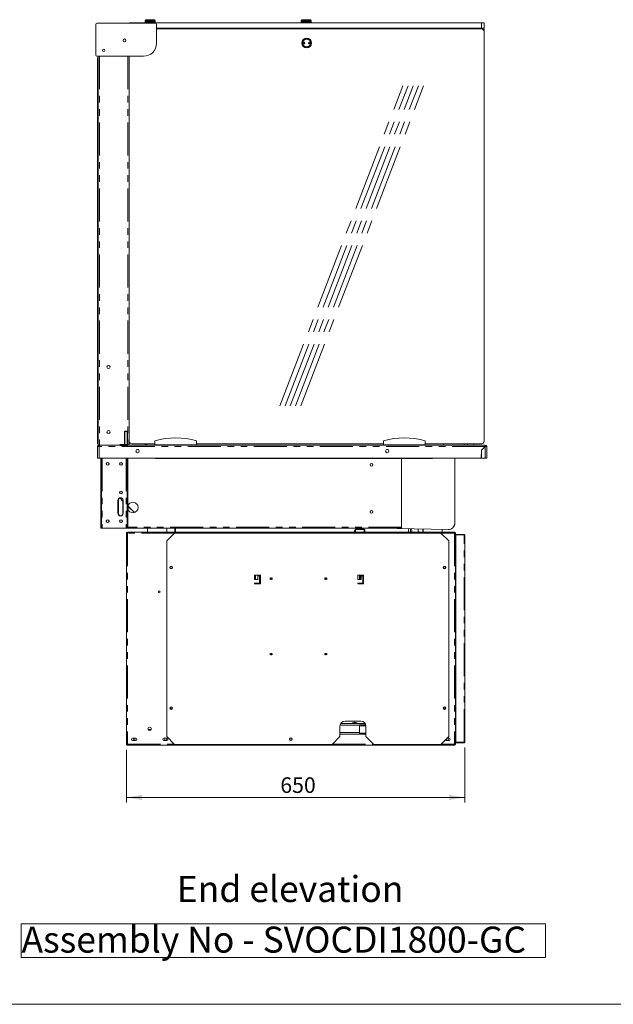
# Model space of a CAD drawing. Units: millimetres. Extents: x 0 to 586, y 0 to 420.
# Drawn here: x 352 to 466, y 9 to 198 of the extents above; entities that cross this region are included whole.
import ezdxf

# ---------------------------------------------------------------- set-up
doc = ezdxf.new("R2010")
doc.units = ezdxf.units.MM
doc.linetypes.add('CENTERX2', pattern=[20.32, 12.7, -2.54, 2.54, -2.54])
doc.linetypes.add('PHANTOM', pattern=[12.7, 6.35, -1.27, 1.27, -1.27, 1.27, -1.27])
doc.styles.add('SLDTEXTSTYLE0', font='TXT', dxfattribs={"width": 0.605})
doc.dimstyles.new('SLDDIMSTYLE1', dxfattribs={"dimtxt": 3, "dimasz": 3, "dimexe": 0, "dimexo": 0.0625, "dimgap": 0.75, "dimtad": 0, "dimtih": 1, "dimtoh": 1, "dimdec": 0, "dimlfac": 10, "dimrnd": 1e-09, "dimzin": 12, "dimdsep": 46, "dimtxsty": 'SLDTEXTSTYLE0', "dimsah": 1, "dimcen": 0.09, "dimadec": 0, "dimazin": 3, "dimtfac": 1, "dimtofl": 0, "dimtmove": 0, "dimatfit": 3, "dimfxl": 0, "dimfrac": 2, "dimtolj": 1, "dimtzin": 12, "dimarcsym": 0})

# ---------------------------------------------------------------- blocks, each defined once
blk = doc.blocks.new('SW_NOTE_1')
at = {"color": 0, "linetype": 'Continuous', "lineweight": 0}
for p, q in [((-0.08, 0.51), (-0.08, 6.97)), ((-0.08, 6.97), (100.76, 6.97)), ((100.76, 6.97), (100.76, 0.51)), ((100.76, 0.51), (-0.08, 0.51))]:
    blk.add_line(p, q, dxfattribs=at)
at = {"color": 0, "linetype": 'Continuous', "lineweight": 0, "insert": (0, 6.45), "char_height": 5, "attachment_point": 1, "style": 'SLDTEXTSTYLE0'}
blk.add_mtext('Assembly No - SVOCDI1800-GC', dxfattribs=at)
blk = doc.blocks.new('_D_16')
at = {"color": 7, "linetype": 'Continuous', "lineweight": 0}
for p, q in [((372.41, 57.92), (372.41, 47.74)), ((437.45, 58.35), (437.45, 47.74)), ((437.45, 48.74), (372.41, 48.74))]:
    blk.add_line(p, q, dxfattribs=at)
for points in [[(372.41, 48.74), (375.41, 48.24), (375.41, 49.24)], [(437.45, 48.74), (434.45, 49.24), (434.45, 48.24)]]:
    blk.add_solid(points, dxfattribs=at)
at = {"color": 7, "linetype": 'Continuous', "lineweight": 0, "insert": (401.99, 52.61, 0.01), "char_height": 3, "attachment_point": 1, "style": 'SLDTEXTSTYLE0'}
blk.add_mtext('650', dxfattribs=at)

msp = doc.modelspace()

# ---------------------------------------------------------------- linework, layer by layer
at = {"color": 7, "linetype": 'Continuous', "lineweight": 15}
for p, q in [((366.534, 197.285), (366.534, 191.335)), ((378.002, 197.485), (366.734, 197.485)), ((372.964, 197.485), (372.964, 197.554)), ((372.964, 197.554), (373.464, 197.554)), ((440.664, 197.554), (373.464, 197.554)), ((376.014, 197.954), (376.014, 197.754)), ((376.039, 197.754), (376.014, 197.729)), ((376.014, 197.754), (377.914, 197.754)), ((376.014, 197.729), (376.014, 197.579)), ((377.914, 197.729), (376.014, 197.729)), ((376.014, 197.579), (376.039, 197.554)), ((376.014, 197.579), (377.914, 197.579)), ((376.214, 198.154), (377.714, 198.154)), ((377.914, 197.729), (377.889, 197.754)), ((377.889, 197.554), (377.914, 197.579)), ((377.914, 197.754), (377.914, 197.954)), ((377.914, 197.579), (377.914, 197.729)), ((378.202, 193.635), (378.202, 197.285)), ((406.014, 197.954), (406.014, 197.754)), ((406.039, 197.754), (406.014, 197.729)), ((406.014, 197.754), (407.914, 197.754)), ((406.014, 197.729), (406.014, 197.579)), ((407.914, 197.729), (406.014, 197.729)), ((406.014, 197.579), (406.039, 197.554)), ((406.014, 197.579), (407.914, 197.579)), ((406.214, 198.154), (407.714, 198.154)), ((407.914, 197.729), (407.889, 197.754)), ((407.889, 197.554), (407.914, 197.579)), ((407.914, 197.754), (407.914, 197.954)), ((407.914, 197.579), (407.914, 197.729)), ((440.664, 197.554), (441.164, 197.554)), ((441.164, 197.554), (441.164, 196.554)), ((378.202, 196.554), (440.664, 196.554)), ((408.75, 196.404), (378.202, 196.404)), ((440.664, 196.374), (378.202, 196.374)), ((406.714, 196.554), (406.714, 196.404)), ((407.214, 196.404), (407.214, 196.554)), ((408.75, 196.374), (408.75, 196.404)), ((439.964, 196.554), (439.964, 196.374)), ((441.164, 196.554), (440.664, 196.554)), ((441.164, 196.554), (441.164, 195.874)), ((441.164, 117.174), (441.164, 195.874)), ((366.734, 191.135), (375.702, 191.135)), ((366.944, 191.135), (366.944, 116.444)), ((372.944, 191.135), (372.944, 116.444)), ((372.964, 191.135), (372.964, 117.174)), ((366.844, 116.754), (366.844, 190.723)), ((372.964, 186.919), (372.944, 186.917)), ((372.964, 173.957), (372.944, 173.957)), ((372.944, 173.457), (372.964, 173.343)), ((372.964, 171.41), (372.944, 171.408)), ((372.944, 170.807), (372.964, 170.809)), ((372.964, 168.759), (372.944, 168.757)), ((372.944, 168.157), (372.964, 168.157)), ((372.964, 166.099), (372.944, 166.097)), ((372.944, 165.189), (372.964, 165.189)), ((372.964, 155.457), (372.944, 155.457)), ((372.944, 154.957), (372.964, 154.843)), ((372.964, 152.91), (372.944, 152.908)), ((372.944, 152.307), (372.964, 152.309)), ((372.964, 150.259), (372.944, 150.257)), ((372.944, 149.657), (372.964, 149.657)), ((372.964, 147.599), (372.944, 147.597)), ((372.944, 146.689), (372.964, 146.689)), ((372.964, 134.207), (372.944, 134.207)), ((372.944, 133.707), (372.964, 133.593)), ((372.964, 131.66), (372.944, 131.658)), ((372.944, 131.057), (372.964, 131.059)), ((372.964, 129.009), (372.944, 129.007)), ((372.944, 128.407), (372.964, 128.407)), ((372.964, 126.349), (372.944, 126.347)), ((372.944, 125.439), (372.964, 125.439)), ((372.964, 117.941), (372.944, 117.941)), ((372.944, 117.864), (372.964, 117.864)), ((377.894, 116.474), (377.894, 117.274)), ((385.894, 116.474), (385.894, 117.274)), ((421.844, 116.474), (421.844, 117.274)), ((429.844, 116.474), (429.844, 117.274)), ((366.864, 116.142), (367.148, 116.16)), ((366.984, 116.16), (366.864, 116.16)), ((366.864, 116.16), (366.864, 116.142)), ((366.864, 116.142), (366.864, 113.944)), ((366.944, 116.444), (367.148, 116.444)), ((366.984, 116.16), (366.984, 116.149)), ((367.148, 116.444), (367.148, 116.16)), ((367.148, 116.444), (441.38, 116.444)), ((373.464, 116.674), (377.894, 116.674)), ((374.71, 115.569), (374.419, 115.569)), ((375.884, 116.674), (376.231, 116.502)), ((375.923, 116.674), (376.19, 116.541)), ((376.148, 116.674), (376.234, 116.631)), ((376.231, 116.502), (376.27, 116.444)), ((385.894, 116.474), (377.894, 116.474)), ((379.144, 116.474), (379.144, 116.444)), ((379.165, 116.474), (379.165, 116.444)), ((379.294, 116.474), (379.294, 116.444)), ((379.494, 116.474), (379.494, 116.444)), ((379.623, 116.474), (379.623, 116.444)), ((379.644, 116.444), (379.644, 116.474)), ((384.144, 116.474), (384.144, 116.444)), ((384.165, 116.474), (384.165, 116.444)), ((384.294, 116.474), (384.294, 116.444)), ((384.494, 116.474), (384.494, 116.444)), ((384.623, 116.474), (384.623, 116.444)), ((384.644, 116.444), (384.644, 116.474)), ((385.894, 116.674), (421.844, 116.674)), ((429.844, 116.474), (421.844, 116.474)), ((422.71, 115.569), (422.419, 115.569)), ((423.094, 116.474), (423.094, 116.444)), ((423.115, 116.474), (423.115, 116.444)), ((423.244, 116.474), (423.244, 116.444)), ((423.444, 116.474), (423.444, 116.444)), ((423.573, 116.474), (423.573, 116.444)), ((423.594, 116.444), (423.594, 116.474)), ((428.094, 116.474), (428.094, 116.444)), ((428.115, 116.474), (428.115, 116.444)), ((428.244, 116.474), (428.244, 116.444)), ((428.444, 116.474), (428.444, 116.444)), ((428.573, 116.474), (428.573, 116.444)), ((428.594, 116.444), (428.594, 116.474)), ((429.181, 116.444), (429.21, 116.474)), ((429.844, 116.674), (440.664, 116.674)), ((433.364, 116.444), (433.364, 116.674)), ((437.364, 116.674), (437.364, 116.444)), ((437.964, 116.444), (437.964, 116.674)), ((439.164, 116.674), (439.164, 116.444)), ((440.639, 115.436), (440.613, 113.944)), ((440.639, 115.436), (441.363, 116.16)), ((441.38, 116.142), (440.664, 115.426)), ((440.664, 113.944), (440.664, 115.426)), ((441.38, 116.324), (441.38, 116.444)), ((441.544, 116.16), (441.664, 116.16)), ((441.664, 113.944), (441.664, 116.16)), ((367.148, 113.944), (366.864, 113.944)), ((367.148, 113.944), (440.613, 113.944)), ((367.484, 101.444), (367.484, 113.944)), ((367.604, 113.944), (367.604, 101.444)), ((372.548, 100.744), (372.548, 113.944)), ((372.668, 100.744), (372.668, 113.944)), ((377.964, 113.944), (377.964, 113.849)), ((431.264, 113.849), (377.964, 113.849)), ((425.264, 100.664), (425.264, 113.849)), ((431.264, 113.849), (431.264, 113.944)), ((435.514, 101.415), (435.514, 113.944)), ((435.539, 101.447), (435.539, 113.944)), ((440.664, 113.944), (441.38, 113.944)), ((441.38, 113.944), (441.664, 113.944)), ((371.148, 106.273), (371.746, 105.675)), ((371.157, 106.278), (371.746, 105.689)), ((370.768, 103.324), (370.768, 105.824)), ((370.866, 105.824), (370.866, 103.324)), ((371.746, 103.324), (371.746, 105.824)), ((371.768, 105.824), (371.768, 103.324)), ((372.764, 104.918), (372.764, 103.969)), ((372.764, 104.671), (373.945, 103.49)), ((372.764, 104.657), (373.935, 103.487)), ((367.484, 101.444), (367.484, 100.444)), ((367.484, 100.444), (367.604, 100.444)), ((367.604, 100.444), (367.604, 101.444)), ((367.768, 100.444), (367.604, 100.444)), ((367.768, 100.444), (372.384, 100.444)), ((372.548, 100.444), (372.384, 100.444)), ((372.548, 100.744), (372.548, 100.444)), ((372.548, 100.444), (372.668, 100.444)), ((372.668, 100.444), (372.668, 100.744)), ((425.264, 100.444), (372.668, 100.444)), ((376.441, 99.694), (376.441, 100.444)), ((380.162, 100.444), (380.149, 99.694)), ((381.728, 99.738), (381.728, 100.444)), ((381.848, 99.738), (381.848, 100.444)), ((418.028, 100.374), (416.528, 100.374)), ((416.528, 100.374), (416.528, 100.219)), ((418.028, 100.374), (418.028, 100.219)), ((421.192, 100.444), (434.293, 100.215)), ((425.264, 100.664), (425.264, 100.444)), ((426.667, 100.348), (426.655, 99.694)), ((427.016, 100.342), (427.005, 99.694)), ((429.404, 100.3), (429.393, 99.694)), ((429.426, 99.694), (429.426, 100.3)), ((372.408, 99.574), (372.408, 58.984)), ((372.408, 99.574), (372.588, 99.574)), ((372.588, 99.574), (372.588, 99.694)), ((435.468, 99.694), (372.588, 99.694)), ((372.588, 99.574), (372.588, 99.514)), ((381.678, 99.524), (380.178, 98.024)), ((432.878, 99.524), (381.678, 99.524)), ((381.845, 99.694), (381.848, 99.738)), ((416.478, 100.224), (416.228, 99.974)), ((416.228, 99.694), (416.228, 99.974)), ((416.528, 100.224), (416.478, 100.224)), ((416.478, 100.224), (416.478, 99.694)), ((418.028, 100.219), (416.528, 100.219)), ((418.128, 100.224), (418.028, 100.224)), ((418.228, 100.124), (418.228, 99.694)), ((420.232, 99.727), (418.228, 99.797)), ((434.378, 98.024), (432.878, 99.524)), ((433.11, 100.235), (433.101, 99.694)), ((433.102, 99.694), (433.111, 100.235)), ((435.468, 99.574), (435.468, 99.694)), ((435.648, 99.574), (435.468, 99.574)), ((435.468, 99.574), (435.468, 99.514)), ((435.648, 99.574), (435.648, 58.984)), ((435.648, 99.249), (437.348, 99.249)), ((435.648, 99.179), (437.348, 99.179)), ((435.648, 99.161), (435.718, 99.161)), ((435.718, 99.161), (435.718, 98.661)), ((435.748, 99.161), (435.718, 99.161)), ((435.718, 59.836), (435.718, 98.661)), ((437.348, 99.161), (435.748, 99.161)), ((437.448, 59.349), (437.448, 99.149)), ((380.178, 98.024), (380.178, 60.424)), ((434.378, 60.424), (434.378, 98.024)), ((397.016, 91.399), (397.016, 90.624)), ((398.091, 91.474), (397.091, 91.474)), ((397.691, 90.624), (397.691, 91.324)), ((397.691, 91.324), (398.016, 91.324)), ((398.016, 91.324), (398.016, 89.924)), ((398.166, 89.849), (398.166, 91.399)), ((400.36, 90.849), (400.129, 90.849)), ((410.86, 90.849), (410.629, 90.849)), ((416.866, 91.399), (416.866, 90.624)), ((417.941, 91.474), (416.941, 91.474)), ((417.287, 91.474), (417.287, 90.834)), ((417.287, 91.293), (417.387, 91.293)), ((417.387, 91.124), (417.287, 91.124)), ((417.387, 90.834), (417.387, 91.474)), ((417.455, 90.834), (417.387, 90.834)), ((417.455, 90.834), (417.455, 91.474)), ((417.462, 91.474), (417.462, 90.624)), ((417.541, 91.183), (417.462, 91.183)), ((417.492, 91.183), (417.492, 90.624)), ((417.541, 90.624), (417.541, 91.324)), ((417.541, 91.324), (417.866, 91.324)), ((417.662, 91.474), (417.662, 91.324)), ((417.762, 91.474), (417.762, 91.408)), ((417.762, 91.408), (418.015, 91.408)), ((417.866, 91.324), (417.866, 89.924)), ((417.962, 90.858), (418.016, 90.858)), ((418.016, 89.849), (418.016, 91.399)), ((397.016, 90.624), (397.691, 90.624)), ((397.07, 89.92), (397.07, 89.777)), ((397.08, 89.923), (397.08, 89.774)), ((398.016, 89.924), (397.091, 89.924)), ((397.091, 89.774), (398.091, 89.774)), ((397.481, 89.774), (397.481, 89.924)), ((400.36, 90.699), (400.129, 90.699)), ((410.86, 90.699), (410.629, 90.699)), ((416.866, 90.624), (417.541, 90.624)), ((417.866, 89.924), (416.941, 89.924)), ((416.941, 89.774), (417.941, 89.774)), ((416.976, 89.924), (416.976, 89.774)), ((417.387, 89.774), (417.387, 89.924)), ((417.455, 89.774), (417.455, 89.924)), ((417.462, 89.924), (417.462, 89.774)), ((417.662, 89.924), (417.662, 89.774)), ((417.662, 89.908), (417.762, 89.908)), ((417.762, 89.924), (417.762, 89.774)), ((417.962, 89.933), (417.866, 89.933)), ((400.36, 76.349), (400.129, 76.349)), ((400.36, 76.199), (400.129, 76.199)), ((410.86, 76.349), (410.629, 76.349)), ((410.86, 76.199), (410.629, 76.199)), ((413.458, 62.424), (413.458, 60.424)), ((418.324, 62.924), (413.592, 62.924)), ((417.458, 63.424), (414.458, 63.424)), ((416.103, 63.149), (416.453, 63.149)), ((416.153, 63.161), (416.153, 63.149)), ((416.153, 63.161), (416.403, 63.161)), ((416.403, 63.149), (416.403, 63.161)), ((418.416, 62.71), (417.228, 62.71)), ((417.228, 62.53), (417.228, 62.71)), ((417.228, 61.104), (417.228, 62.53)), ((418.458, 60.424), (418.458, 62.424)), ((413.458, 60.924), (418.458, 60.924)), ((417.228, 61.044), (417.228, 61.104)), ((417.228, 60.924), (417.228, 61.044)), ((417.228, 61.044), (417.528, 61.044)), ((417.528, 61.044), (418.458, 61.044)), ((372.408, 58.984), (372.408, 58.924)), ((372.408, 58.924), (372.588, 58.924)), ((372.588, 58.984), (372.588, 58.924)), ((372.588, 58.804), (372.588, 58.924)), ((372.604, 58.924), (372.588, 58.924)), ((372.588, 58.804), (372.659, 58.804)), ((372.659, 58.804), (435.398, 58.804)), ((374.153, 60.149), (373.603, 60.149)), ((373.603, 59.699), (374.153, 59.699)), ((380.153, 60.149), (379.603, 60.149)), ((379.603, 59.699), (380.153, 59.699)), ((380.178, 60.424), (381.678, 58.924)), ((381.678, 58.924), (411.958, 58.924)), ((411.958, 58.924), (413.458, 60.424)), ((418.458, 60.424), (419.958, 58.924)), ((419.958, 58.924), (432.878, 58.924)), ((432.878, 58.924), (434.378, 60.424)), ((434.453, 59.699), (433.903, 59.699)), ((434.103, 60.149), (434.453, 60.149)), ((435.468, 58.804), (435.398, 58.804)), ((435.453, 58.924), (435.468, 58.924)), ((435.468, 58.974), (435.466, 58.974)), ((435.468, 58.984), (435.468, 58.924)), ((435.648, 58.924), (435.468, 58.924)), ((435.468, 58.804), (435.468, 58.924)), ((435.718, 59.336), (435.648, 59.336)), ((437.348, 59.319), (435.648, 59.319)), ((437.348, 59.249), (435.648, 59.249)), ((435.648, 58.984), (435.648, 58.924)), ((435.718, 59.836), (435.718, 59.336)), ((435.718, 59.336), (435.748, 59.336)), ((435.748, 59.336), (437.348, 59.336))]:
    msp.add_line(p, q, dxfattribs=at)
at = {"color": 8, "linetype": 'PHANTOM', "lineweight": 0}
for p, q in [((373.464, 197.554), (373.464, 197.485)), ((377.914, 197.954), (376.014, 197.954)), ((407.914, 197.954), (406.014, 197.954)), ((440.664, 196.554), (440.664, 197.554)), ((367.228, 191.135), (367.228, 116.444)), ((372.66, 191.135), (372.66, 116.444)), ((366.944, 190.723), (366.844, 190.723)), ((372.964, 187.204), (372.944, 187.202)), ((372.964, 118.141), (372.944, 118.141)), ((372.964, 117.754), (372.944, 117.754)), ((366.844, 116.754), (366.944, 116.754)), ((367.148, 116.16), (367.148, 113.944)), ((441.363, 116.16), (367.148, 116.16)), ((376.234, 116.631), (376.19, 116.541)), ((429.083, 116.474), (429.115, 116.444)), ((441.38, 113.944), (441.38, 116.142)), ((367.768, 113.944), (367.768, 100.444)), ((372.384, 113.944), (372.384, 100.444)), ((367.604, 101.444), (367.484, 101.444)), ((372.668, 100.744), (372.548, 100.744)), ((425.264, 100.664), (372.668, 100.664)), ((435.514, 101.447), (435.539, 101.447)), ((372.588, 99.514), (372.588, 58.984)), ((381.668, 99.514), (372.588, 99.514)), ((381.728, 99.738), (381.848, 99.738)), ((418.128, 99.694), (418.128, 100.224)), ((420.232, 99.694), (420.232, 99.727)), ((435.468, 99.514), (432.888, 99.514)), ((435.468, 99.514), (435.468, 58.984)), ((435.718, 98.661), (435.648, 98.661)), ((435.748, 59.336), (435.748, 99.161)), ((437.348, 99.249), (437.348, 99.179)), ((437.348, 59.336), (437.348, 99.161)), ((397.228, 90.624), (397.228, 91.474)), ((417.228, 90.624), (417.228, 91.474)), ((417.328, 90.757), (417.328, 91.124)), ((417.612, 91.324), (417.612, 91.474)), ((417.962, 90.858), (417.962, 90.658)), ((397.128, 89.774), (397.128, 89.924)), ((417.612, 89.774), (417.612, 89.924)), ((417.866, 90.658), (417.962, 90.658)), ((418.016, 90.658), (417.962, 90.658)), ((417.962, 90.658), (417.962, 89.933)), ((417.228, 62.61), (413.476, 62.61)), ((415.812, 62.965), (416.744, 62.965)), ((418.453, 62.53), (417.228, 62.53)), ((376.583, 61.788), (377.173, 61.788)), ((413.458, 61.238), (417.228, 61.238)), ((417.228, 61.104), (418.458, 61.104)), ((417.528, 61.044), (417.528, 60.924)), ((372.588, 58.984), (381.618, 58.984)), ((412.018, 58.984), (419.898, 58.984)), ((432.938, 58.984), (435.468, 58.984)), ((435.648, 59.836), (435.718, 59.836)), ((437.348, 59.249), (437.348, 59.319))]:
    msp.add_line(p, q, dxfattribs=at)
at = {"color": 7, "linetype": 'CENTERX2', "lineweight": 0}
for p, q in [((401.909, 123.976), (425.544, 185.426)), ((402.909, 123.976), (426.544, 185.426)), ((403.909, 123.976), (427.544, 185.426)), ((404.909, 123.976), (428.544, 185.426)), ((405.909, 123.976), (429.544, 185.426))]:
    msp.add_line(p, q, dxfattribs=at)
at = {"color": 7, "linetype": 'Continuous'}
for p, q in [((372.124, 116.444), (372.124, 119.094)), ((372.124, 119.094), (372.624, 119.094)), ((372.624, 116.444), (372.624, 119.094)), ((371.213, 116.444), (371.213, 116.544)), ((371.213, 116.544), (372.631, 116.544)), ((371.213, 116.444), (372.631, 116.444)), ((372.124, 116.444), (372.624, 116.444)), ((372.631, 116.444), (372.631, 116.544))]:
    msp.add_line(p, q, dxfattribs=at)
at = {"color": 7, "linetype": 'Continuous', "lineweight": 0}
msp.add_line((5.873, 9.004), (579.873, 9.004), dxfattribs=at)
at = {"color": 7, "linetype": 'Continuous', "lineweight": 15, "flags": 128}
for points in [[(441.361, 116.122), (441.343, 116.131), (441.337, 116.134)], [(381.722, 99.694), (381.725, 99.706), (381.728, 99.738)]]:
    msp.add_lwpolyline(points, dxfattribs=at)
at = {"color": 7, "linetype": 'Continuous', "lineweight": 15}
for centre, radius in [((372.044, 194.174), 0.275), ((407.064, 193.674), 0.95), ((406.564, 193.674), 0.15), ((406.564, 193.674), 0.001), ((407.564, 193.674), 0.15), ((407.564, 193.674), 0.001), ((368.044, 192.254), 0.225), ((368.964, 131.444), 0.305), ((368.964, 118.944), 0.305), ((374.564, 115.284), 0.32), ((422.564, 115.284), 0.32), ((368.798, 112.824), 0.275), ((368.794, 112.824), 0.24), ((371.368, 112.824), 0.275), ((371.364, 112.824), 0.24), ((419.514, 112.624), 0.255), ((371.368, 107.324), 0.275), ((371.364, 107.324), 0.24), ((419.514, 103.624), 0.255), ((368.798, 101.824), 0.275), ((368.794, 101.824), 0.24), ((371.368, 101.824), 0.275), ((371.364, 101.824), 0.24), ((381.018, 92.924), 0.255), ((381.018, 92.924), 0.175), ((433.538, 92.924), 0.255), ((433.538, 92.924), 0.175), ((378.708, 88.224), 0.165), ((381.018, 65.924), 0.255), ((381.018, 65.924), 0.175), ((433.538, 65.924), 0.255), ((433.538, 65.924), 0.175), ((376.878, 61.924), 0.325), ((373.928, 59.924), 0.175), ((379.928, 59.924), 0.175), ((404.028, 59.924), 0.255), ((404.028, 59.924), 0.175), ((434.128, 59.924), 0.175)]:
    msp.add_circle(centre, radius, dxfattribs=at)
at = {"color": 8, "linetype": 'PHANTOM', "lineweight": 0}
msp.add_circle((407.064, 193.674), 0.75, dxfattribs=at)
at = {"color": 7, "linetype": 'Continuous', "lineweight": 15}
for centre, radius, start, end in [((366.734, 197.285), 0.2, 90, 180), ((376.214, 197.954), 0.2, 90, 180), ((377.714, 197.954), 0.2, 0, 90), ((378.002, 197.285), 0.2, 0, 90), ((406.214, 197.954), 0.2, 90, 180), ((407.714, 197.954), 0.2, 0, 90), ((408.75, 196.14), 0.264, 62.4198, 90), ((440.664, 195.874), 0.5, 0, 90), ((375.702, 193.635), 2.5, 270, 0), ((366.734, 191.335), 0.2, 180, 270), ((367.044, 190.723), 0.2, 120, 180), ((381.894, 102.729), 15.085, 74.6231, 105.3769), ((425.844, 102.729), 15.085, 74.6231, 105.3769), ((367.044, 116.754), 0.2, 180, 240), ((367.148, 116.16), 0.284, 90, 180), ((367.148, 116.16), 0.164, 90, 180), ((373.464, 117.174), 0.5, 180, 270), ((376.117, 116.394), 0.164, 17.40859, 63.7), ((376.117, 116.394), 0.264, 10.71108, 63.7), ((428.945, 116.608), 0.164, 270, 305.20713), ((440.664, 117.174), 0.5, 270, 0), ((441.756, 116.2), 0.396, 161.81773, 185.87788), ((441.28, 115.98), 0.264, 39.0768, 71.44074), ((441.28, 116.06), 0.264, 20.4506, 69.54939), ((441.38, 116.16), 0.284, 360, 90), ((441.38, 116.16), 0.164, 360, 90), ((371.268, 105.824), 0.5, 0, 180), ((371.366, 105.824), 0.5, 96.8921, 180), ((371.246, 105.824), 0.5, 0, 88.73932), ((373.644, 104.444), 1, 0, 167.42188), ((373.644, 104.444), 1, 192.57812, 0), ((371.268, 103.324), 0.5, 180, 0), ((371.366, 103.324), 0.5, 180, 263.1079), ((371.246, 103.324), 0.5, 271.26048, 0), ((424.527, 99.497), 2.775, 4.06793, 17.67376), ((424.527, 99.497), 4.025, 2.80336, 11.75277), ((434.314, 101.415), 1.2, 269, 0), ((434.339, 101.447), 1.2, 321.36283, 360), ((372.588, 99.514), 0.18, 90, 160.52878), ((418.128, 100.124), 0.1, 0, 90), ((420.228, 99.627), 0.1, 41.73519, 88), ((435.468, 99.514), 0.18, 19.47122, 90), ((437.348, 99.149), 0.1, 0, 90), ((437.348, 99.149), 0.03, 23.25562, 90), ((437.372, 98.94), 0.222, 69.83456, 96.11591), ((397.091, 91.399), 0.075, 90, 180), ((398.091, 91.399), 0.075, 0, 90), ((416.941, 91.399), 0.075, 90, 180), ((417.962, 90.658), 0.2, 90, 118.84881), ((417.941, 91.399), 0.075, 0, 90), ((397.091, 89.849), 0.075, 90, 270), ((398.091, 89.849), 0.075, 270, 0), ((416.941, 89.849), 0.075, 90, 270), ((417.941, 89.849), 0.075, 270, 0), ((414.458, 62.424), 1, 90, 180), ((415.831, 62.949), 0.025, 138.18969, 270), ((416.278, 62.549), 0.625, 106.2602, 138.18969), ((416.278, 62.549), 0.625, 78.46304, 101.53696), ((416.278, 62.549), 0.625, 41.81031, 73.7398), ((416.726, 62.949), 0.025, 270, 41.81031), ((417.458, 62.424), 1, 0, 90), ((373.603, 59.924), 0.225, 90, 270), ((374.153, 59.924), 0.225, 270, 90), ((379.603, 59.924), 0.225, 90, 270), ((380.153, 59.924), 0.225, 270, 90), ((433.903, 59.924), 0.225, 220.49377, 270), ((434.453, 59.924), 0.225, 270, 90), ((437.348, 59.349), 0.1, 270, 360), ((437.348, 59.349), 0.03, 270, 336.74438)]:
    msp.add_arc(centre, radius, start, end, dxfattribs=at)
at = {"color": 8, "linetype": 'PHANTOM', "lineweight": 0}
for centre, radius, start, end in [((400.244, 90.774), 0.138, 33.05573, 146.94427), ((410.744, 90.774), 0.137, 33.05573, 146.94427), ((400.244, 90.774), 0.138, 213.05573, 326.94427), ((410.744, 90.774), 0.137, 213.05573, 326.94427), ((400.244, 76.274), 0.138, 33.05573, 146.94427), ((400.244, 76.274), 0.138, 213.05573, 326.94427), ((410.744, 76.274), 0.137, 33.05573, 146.94427), ((410.744, 76.274), 0.137, 213.05573, 326.94427)]:
    msp.add_arc(centre, radius, start, end, dxfattribs=at)
at = {"color": 7, "linetype": 'Continuous', "lineweight": 15}
for centre, major_axis, ratio, start_param, end_param in [((441.38, 116.16), (0, 0.284), 0.0622453, 0, 1.5707963), ((441.38, 116.16), (0.284, 0), 0.0622453, 4.712389, 6.2831853), ((441.38, 116.16), (0.164, 0), 0.1077907, 4.712389, 6.2831853), ((437.348, 59.349), (0.1, 0), 0.1232233, 4.712389, 6.2831853)]:
    msp.add_ellipse(centre, major_axis=major_axis, ratio=ratio, start_param=start_param, end_param=end_param, dxfattribs=at)
for points, knots in [([(400.129, 90.849), (400.117, 90.849), (400.086, 90.849), (400.04, 90.849), (399.998, 90.849), (399.977, 90.849), (399.971, 90.849), (399.97, 90.849)], [0, 0, 0, 0, 0.1717993, 0.4234563, 0.6758033, 0.9131588, 1, 1, 1, 1]), ([(400.482, 90.849), (400.47, 90.849), (400.445, 90.849), (400.401, 90.849), (400.372, 90.849), (400.36, 90.849)], [0, 0, 0, 0, 0.351624, 0.7289821, 1, 1, 1, 1]), ([(410.629, 90.849), (410.617, 90.849), (410.586, 90.849), (410.54, 90.849), (410.498, 90.849), (410.477, 90.849), (410.471, 90.849), (410.47, 90.849)], [0, 0, 0, 0, 0.1717993, 0.4234563, 0.6758033, 0.9131588, 1, 1, 1, 1]), ([(410.982, 90.849), (410.97, 90.849), (410.945, 90.849), (410.901, 90.849), (410.872, 90.849), (410.86, 90.849)], [0, 0, 0, 0, 0.351624, 0.7289821, 1, 1, 1, 1]), ([(417.287, 90.834), (417.291, 90.818), (417.299, 90.79), (417.321, 90.762), (417.342, 90.747), (417.365, 90.736), (417.395, 90.732), (417.419, 90.736), (417.434, 90.747), (417.444, 90.762), (417.452, 90.79), (417.454, 90.818), (417.455, 90.834)], [0, 0, 0, 0, 0.13306132, 0.24935306, 0.30671961, 0.36638277, 0.49974224, 0.63428194, 0.69422661, 0.75166853, 0.86760534, 1, 1, 1, 1]), ([(417.344, 90.734), (417.344, 90.734), (417.349, 90.733), (417.356, 90.735), (417.365, 90.739), (417.372, 90.747), (417.38, 90.763), (417.385, 90.792), (417.386, 90.819), (417.387, 90.834)], [0, 0, 0, 0, 0.000519, 0.118975, 0.2292947, 0.3366215, 0.4465211, 0.6929612, 1, 1, 1, 1]), ([(400.007, 90.699), (400.019, 90.699), (400.043, 90.699), (400.088, 90.699), (400.117, 90.699), (400.129, 90.699)], [0, 0, 0, 0, 0.351624, 0.7289821, 1, 1, 1, 1]), ([(400.36, 90.699), (400.372, 90.699), (400.402, 90.699), (400.449, 90.699), (400.49, 90.699), (400.511, 90.699), (400.517, 90.699), (400.519, 90.699)], [0, 0, 0, 0, 0.1717993, 0.4234563, 0.6758033, 0.9131588, 1, 1, 1, 1]), ([(410.507, 90.699), (410.519, 90.699), (410.543, 90.699), (410.588, 90.699), (410.617, 90.699), (410.629, 90.699)], [0, 0, 0, 0, 0.351624, 0.7289821, 1, 1, 1, 1]), ([(410.86, 90.699), (410.872, 90.699), (410.902, 90.699), (410.949, 90.699), (410.99, 90.699), (411.011, 90.699), (411.017, 90.699), (411.019, 90.699)], [0, 0, 0, 0, 0.1717993, 0.4234563, 0.6758033, 0.9131588, 1, 1, 1, 1]), ([(400.129, 76.349), (400.117, 76.349), (400.086, 76.349), (400.04, 76.349), (399.998, 76.349), (399.977, 76.349), (399.971, 76.349), (399.97, 76.349)], [0, 0, 0, 0, 0.1717993, 0.4234563, 0.6758033, 0.9131588, 1, 1, 1, 1]), ([(400.007, 76.199), (400.019, 76.199), (400.043, 76.199), (400.088, 76.199), (400.117, 76.199), (400.129, 76.199)], [0, 0, 0, 0, 0.351624, 0.7289821, 1, 1, 1, 1]), ([(400.482, 76.349), (400.47, 76.349), (400.445, 76.349), (400.401, 76.349), (400.372, 76.349), (400.36, 76.349)], [0, 0, 0, 0, 0.351624, 0.7289821, 1, 1, 1, 1]), ([(400.36, 76.199), (400.372, 76.199), (400.402, 76.199), (400.449, 76.199), (400.49, 76.199), (400.511, 76.199), (400.517, 76.199), (400.519, 76.199)], [0, 0, 0, 0, 0.1717993, 0.4234563, 0.6758033, 0.9131588, 1, 1, 1, 1]), ([(410.629, 76.349), (410.617, 76.349), (410.586, 76.349), (410.54, 76.349), (410.498, 76.349), (410.477, 76.349), (410.471, 76.349), (410.47, 76.349)], [0, 0, 0, 0, 0.1717993, 0.4234563, 0.6758033, 0.9131588, 1, 1, 1, 1]), ([(410.507, 76.199), (410.519, 76.199), (410.543, 76.199), (410.588, 76.199), (410.617, 76.199), (410.629, 76.199)], [0, 0, 0, 0, 0.351624, 0.7289821, 1, 1, 1, 1]), ([(410.982, 76.349), (410.97, 76.349), (410.945, 76.349), (410.901, 76.349), (410.872, 76.349), (410.86, 76.349)], [0, 0, 0, 0, 0.351624, 0.7289821, 1, 1, 1, 1]), ([(410.86, 76.199), (410.872, 76.199), (410.902, 76.199), (410.949, 76.199), (410.99, 76.199), (411.011, 76.199), (411.017, 76.199), (411.019, 76.199)], [0, 0, 0, 0, 0.1717993, 0.4234563, 0.6758033, 0.9131588, 1, 1, 1, 1]), ([(372.417, 58.929), (372.417, 58.928), (372.42, 58.916), (372.43, 58.896), (372.447, 58.87), (372.469, 58.847), (372.495, 58.829), (372.523, 58.815), (372.549, 58.807), (372.571, 58.804), (372.582, 58.804), (372.588, 58.804)], [0, 0, 0, 0, 0.0192849, 0.1549614, 0.2945722, 0.4302512, 0.5698647, 0.7055435, 0.8451569, 0.9222299, 1, 1, 1, 1]), ([(372.659, 58.804), (372.657, 58.804), (372.652, 58.805), (372.644, 58.813), (372.637, 58.824), (372.632, 58.835), (372.628, 58.843), (372.626, 58.85), (372.623, 58.859), (372.619, 58.871), (372.615, 58.881), (372.613, 58.89), (372.61, 58.899), (372.607, 58.911), (372.603, 58.926), (372.6, 58.938), (372.596, 58.952), (372.593, 58.966), (372.59, 58.978), (372.588, 58.984)], [0, 0, 0, 0, 0.10454381, 0.21114379, 0.32060636, 0.40429571, 0.4325138, 0.45969225, 0.51427258, 0.56963615, 0.62580203, 0.65402068, 0.68119911, 0.73577938, 0.7911429, 0.84730873, 0.87552735, 0.93755366, 1, 1, 1, 1]), ([(435.398, 58.804), (435.4, 58.804), (435.405, 58.805), (435.413, 58.813), (435.42, 58.824), (435.425, 58.835), (435.428, 58.843), (435.431, 58.85), (435.434, 58.859), (435.438, 58.871), (435.441, 58.881), (435.444, 58.89), (435.446, 58.899), (435.45, 58.911), (435.454, 58.926), (435.457, 58.938), (435.46, 58.952), (435.464, 58.966), (435.467, 58.978), (435.468, 58.984)], [0, 0, 0, 0, 0.1045438, 0.2111438, 0.3206064, 0.4042957, 0.4325138, 0.4596923, 0.5142726, 0.5696361, 0.625802, 0.6540207, 0.6811991, 0.7357794, 0.7911429, 0.8473087, 0.8755274, 0.9375537, 1, 1, 1, 1]), ([(435.638, 58.924), (435.629, 58.905), (435.612, 58.867), (435.563, 58.827), (435.513, 58.806), (435.48, 58.804), (435.468, 58.804)], [0, 0, 0, 0, 0.2755191, 0.5580957, 0.8406721, 1, 1, 1, 1])]:
    msp.add_open_spline(points, degree=3, knots=knots, dxfattribs=at)

# ---------------------------------------------------------------- block references
at = {"color": 7, "linetype": 'Continuous', "lineweight": 0}
msp.add_blockref('SW_NOTE_1', (352.236, 17.48), dxfattribs=at)

# ---------------------------------------------------------------- texts
at = {"color": 7, "linetype": 'Continuous', "lineweight": 0, "insert": (382.095, 33.658), "char_height": 5, "attachment_point": 1, "style": 'SLDTEXTSTYLE0'}
msp.add_mtext('End elevation', dxfattribs=at)

# ---------------------------------------------------------------- dimensions: what is measured, and where the dimension line sits
at = {"color": 7, "linetype": 'Continuous', "lineweight": 0}
dim = msp.add_linear_dim(base=(372.408, 51.047), p1=(437.448, 59.349), p2=(372.408, 58.924), dimstyle='SLDDIMSTYLE1', dxfattribs=at)
dim.commit()
dim.dimension.update_dxf_attribs({"geometry": '_D_16', "text_midpoint": (405.43, 51.047), "dimtype": 160})

doc.saveas('drawing.dxf')
